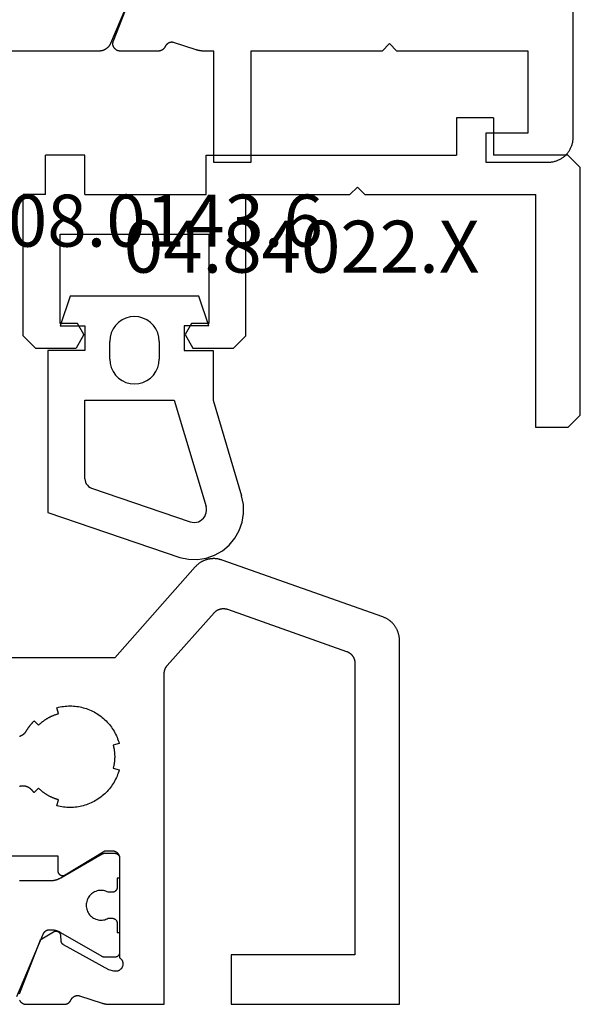
# Model space of a CAD drawing. Units: millimetres. Extents: x 0 to 3078, y -4397 to -50.
# Drawn here: x 2698 to 2720, y -3521 to -3481 of the extents above; entities that cross this region are included whole.
import ezdxf
from ezdxf.enums import TextEntityAlignment as Align

# ---------------------------------------------------------------- set-up
doc = ezdxf.new("R2010")
doc.units = ezdxf.units.MM
for name, color, linetype in [('CrossSectionsGums', 1, 'Continuous'), ('CrossSectionsProfils', 7, 'Continuous'), ('CrossSectionsTexts', 3, 'Continuous')]:
    doc.layers.add(name, color=color, linetype=linetype)
doc.styles.get("Standard").update_dxf_attribs({"font": 'complex.shx', "height": 60})

# ---------------------------------------------------------------- blocks, each defined once
blk = doc.blocks.new('08_84018_X', base_point=(68.3, 1))
at = {"layer": 'CrossSectionsProfils', "flags": 128}
for points in [[(49.7, 6.2), (49.71, 6.2), (49.72, 6.199), (49.729, 6.199), (49.739, 6.197), (49.749, 6.196), (49.759, 6.194), (49.768, 6.192), (49.778, 6.19), (49.787, 6.187), (49.796, 6.184), (49.806, 6.181), (49.815, 6.177), (49.824, 6.173), (49.833, 6.169), (49.841, 6.165), (49.85, 6.16), (49.858, 6.155), (49.867, 6.149), (49.875, 6.144), (49.883, 6.138), (49.89, 6.132), (49.898, 6.126), (49.905, 6.119), (49.912, 6.112), (49.919, 6.105), (49.926, 6.098), (49.932, 6.09), (49.938, 6.083), (49.944, 6.075), (49.949, 6.067), (49.955, 6.058), (49.96, 6.05), (49.965, 6.041), (49.969, 6.033), (49.973, 6.024), (49.977, 6.015), (49.981, 6.006), (49.984, 5.996), (49.987, 5.987), (49.99, 5.978), (49.992, 5.968), (49.994, 5.959), (49.996, 5.949), (49.997, 5.939), (49.999, 5.929), (49.999, 5.92), (50, 5.91), (50, 5.9), (50, 5.9), (50, 1.883), (50.014, 1.873), (50.028, 1.862), (50.041, 1.85), (50.053, 1.838), (50.065, 1.825), (50.076, 1.811), (50.086, 1.797), (50.095, 1.782), (50.103, 1.766), (50.111, 1.75), (50.117, 1.734), (50.122, 1.717), (50.127, 1.7), (50.13, 1.683), (50.133, 1.666), (50.134, 1.648), (50.135, 1.631), (50.134, 1.613), (50.132, 1.596), (50.13, 1.579), (50.126, 1.562), (50.122, 1.545), (50.116, 1.528), (50.109, 1.512), (50.102, 1.496), (50.093, 1.481), (50.084, 1.466), (50.074, 1.452), (50.063, 1.438), (50.051, 1.425), (50.039, 1.413), (50.026, 1.401), (50.012, 1.39), (49.997, 1.38), (49.982, 1.371), (49.967, 1.363), (49.951, 1.356), (49.935, 1.35), (49.918, 1.344), (49.901, 1.34), (49.884, 1.337), (49.867, 1.334), (49.849, 1.333), (49.832, 1.333), (49.814, 1.333), (49.797, 1.335), (49.779, 1.338), (49.762, 1.341), (49.762, 1.341), (49.568, 1.39), (47.738, 2.403), (47.735, 2.405), (47.731, 2.407), (47.727, 2.409), (47.724, 2.412), (47.72, 2.414), (47.716, 2.417), (47.713, 2.419), (47.71, 2.422), (47.706, 2.425), (47.703, 2.428), (47.7, 2.431), (47.697, 2.434), (47.693, 2.437), (47.69, 2.44), (47.687, 2.443), (47.684, 2.446), (47.682, 2.45), (47.679, 2.453), (47.676, 2.456), (47.674, 2.46), (47.671, 2.463), (47.669, 2.467), (47.666, 2.471), (47.664, 2.474), (47.662, 2.478), (47.66, 2.482), (47.658, 2.486), (47.656, 2.49), (47.654, 2.494), (47.652, 2.498), (47.65, 2.502), (47.649, 2.506), (47.647, 2.51), (47.646, 2.514), (47.644, 2.518), (47.643, 2.522), (47.642, 2.527), (47.641, 2.531), (47.64, 2.535), (47.639, 2.539), (47.638, 2.544), (47.638, 2.548), (47.637, 2.552), (47.636, 2.557), (47.636, 2.561), (47.636, 2.565), (47.636, 2.57), (47.635, 2.574), (47.635, 2.574), (47.632, 2.749), (47.632, 2.758), (47.631, 2.766), (47.63, 2.775), (47.629, 2.784), (47.627, 2.792), (47.624, 2.801), (47.622, 2.809), (47.619, 2.817), (47.616, 2.825), (47.612, 2.833), (47.608, 2.841), (47.604, 2.848), (47.599, 2.856), (47.594, 2.863), (47.589, 2.87), (47.583, 2.877), (47.577, 2.883), (47.571, 2.889), (47.565, 2.895), (47.558, 2.901), (47.551, 2.906), (47.544, 2.911), (47.537, 2.916), (47.529, 2.92), (47.521, 2.924), (47.514, 2.928), (47.505, 2.931), (47.497, 2.935), (47.489, 2.937), (47.481, 2.939), (47.472, 2.941), (47.463, 2.943), (47.455, 2.944), (47.446, 2.945), (47.437, 2.945), (47.429, 2.945), (47.42, 2.945), (47.411, 2.944), (47.403, 2.943), (47.394, 2.942), (47.385, 2.94), (47.377, 2.938), (47.369, 2.935), (47.361, 2.932), (47.352, 2.929), (47.345, 2.925), (47.337, 2.921), (47.329, 2.917), (47.329, 2.917), (46.795, 2.595), (45.946, 0.409)], [(45.96, 0.162), (45.965, 0.151), (45.972, 0.141), (45.978, 0.131), (45.985, 0.121), (45.993, 0.111), (46.001, 0.102), (46.009, 0.093), (46.017, 0.084), (46.026, 0.076), (46.036, 0.068), (46.045, 0.061), (46.055, 0.054), (46.065, 0.047), (46.075, 0.041), (46.086, 0.035), (46.097, 0.029), (46.108, 0.024), (46.119, 0.02), (46.131, 0.016), (46.142, 0.012), (46.154, 0.009), (46.166, 0.006), (46.178, 0.004), (46.19, 0.002), (46.202, 0.001), (46.214, 0), (46.226, 0), (46.226, 0), (47.761, 0), (47.768, 0), (47.776, 0), (47.783, 0.001), (47.79, 0.001), (47.797, 0.002), (47.804, 0.003), (47.811, 0.004), (47.818, 0.005), (47.825, 0.007), (47.832, 0.009), (47.839, 0.01), (47.846, 0.012), (47.853, 0.014), (47.86, 0.017), (47.867, 0.019), (47.873, 0.022), (47.88, 0.024), (47.886, 0.027), (47.893, 0.03), (47.899, 0.034), (47.906, 0.037), (47.912, 0.041), (47.918, 0.044), (47.924, 0.048), (47.93, 0.052), (47.936, 0.056), (47.942, 0.06), (47.948, 0.065), (47.953, 0.069), (47.959, 0.074), (47.964, 0.079), (47.969, 0.084), (47.974, 0.089), (47.979, 0.094), (47.984, 0.099), (47.989, 0.105), (47.993, 0.11), (47.998, 0.116), (48.002, 0.121), (48.006, 0.127), (48.011, 0.133), (48.014, 0.139), (48.018, 0.145), (48.022, 0.152), (48.025, 0.158), (48.029, 0.164), (48.032, 0.171), (48.035, 0.177), (48.035, 0.177), (48.039, 0.185), (48.042, 0.193), (48.047, 0.2), (48.051, 0.208), (48.056, 0.215), (48.06, 0.223), (48.065, 0.23), (48.07, 0.237), (48.076, 0.244), (48.081, 0.25), (48.087, 0.257), (48.093, 0.263), (48.099, 0.269), (48.106, 0.275), (48.112, 0.281), (48.119, 0.287), (48.126, 0.292), (48.133, 0.297), (48.14, 0.302), (48.147, 0.307), (48.154, 0.312), (48.162, 0.316), (48.17, 0.32), (48.177, 0.324), (48.185, 0.328), (48.193, 0.331), (48.201, 0.334), (48.21, 0.337), (48.218, 0.34), (48.226, 0.343), (48.234, 0.345), (48.243, 0.347), (48.251, 0.349), (48.26, 0.35), (48.269, 0.352), (48.277, 0.353), (48.286, 0.353), (48.295, 0.354), (48.303, 0.354), (48.312, 0.354), (48.321, 0.354), (48.329, 0.354), (48.338, 0.353), (48.347, 0.352), (48.355, 0.351), (48.364, 0.349), (48.372, 0.347), (48.381, 0.345), (48.381, 0.345), (49.289, 0.049), (49.296, 0.047), (49.302, 0.045), (49.308, 0.043), (49.315, 0.041), (49.321, 0.04), (49.327, 0.038), (49.333, 0.036), (49.34, 0.034), (49.346, 0.033), (49.353, 0.031), (49.359, 0.029), (49.365, 0.028), (49.372, 0.026), (49.378, 0.025), (49.384, 0.023), (49.391, 0.022), (49.397, 0.021), (49.404, 0.019), (49.41, 0.018), (49.417, 0.017), (49.423, 0.016), (49.43, 0.015), (49.436, 0.013), (49.443, 0.012), (49.449, 0.011), (49.455, 0.01), (49.462, 0.009), (49.468, 0.009), (49.475, 0.008), (49.482, 0.007), (49.488, 0.006), (49.495, 0.006), (49.501, 0.005), (49.508, 0.004), (49.514, 0.004), (49.521, 0.003), (49.527, 0.003), (49.534, 0.002), (49.54, 0.002), (49.547, 0.001), (49.553, 0.001), (49.56, 0.001), (49.567, 0.001), (49.573, 0), (49.58, 0), (49.586, 0), (49.593, 0), (49.599, 0), (49.599, 0), (51.8, 0), (51.8, 13.352), (51.8, 13.359), (51.8, 13.367), (51.801, 13.374), (51.801, 13.382), (51.801, 13.39), (51.802, 13.397), (51.803, 13.405), (51.804, 13.412), (51.805, 13.42), (51.806, 13.427), (51.807, 13.435), (51.808, 13.442), (51.81, 13.449), (51.811, 13.457), (51.813, 13.464), (51.815, 13.472), (51.816, 13.479), (51.818, 13.486), (51.821, 13.493), (51.823, 13.501), (51.825, 13.508), (51.827, 13.515), (51.83, 13.522), (51.833, 13.529), (51.835, 13.536), (51.838, 13.543), (51.841, 13.55), (51.844, 13.557), (51.847, 13.564), (51.851, 13.571), (51.854, 13.578), (51.857, 13.584), (51.861, 13.591), (51.865, 13.598), (51.868, 13.604), (51.872, 13.611), (51.876, 13.617), (51.88, 13.624), (51.884, 13.63), (51.889, 13.636), (51.893, 13.642), (51.898, 13.648), (51.902, 13.655), (51.907, 13.66), (51.911, 13.666), (51.916, 13.672), (51.921, 13.678), (51.926, 13.684), (51.926, 13.684), (53.817, 15.814), (53.826, 15.824), (53.834, 15.833), (53.843, 15.841), (53.852, 15.85), (53.861, 15.858), (53.87, 15.866), (53.88, 15.874), (53.89, 15.881), (53.9, 15.889), (53.91, 15.896), (53.92, 15.903), (53.931, 15.909), (53.941, 15.915), (53.952, 15.922), (53.963, 15.927), (53.974, 15.933), (53.985, 15.938), (53.996, 15.943), (54.008, 15.948), (54.019, 15.952), (54.031, 15.956), (54.043, 15.96), (54.055, 15.963), (54.066, 15.967), (54.078, 15.97), (54.091, 15.972), (54.103, 15.975), (54.115, 15.977), (54.127, 15.978), (54.139, 15.98), (54.152, 15.981), (54.164, 15.982), (54.176, 15.982), (54.189, 15.983), (54.201, 15.982), (54.213, 15.982), (54.226, 15.981), (54.238, 15.98), (54.25, 15.979), (54.262, 15.977), (54.275, 15.976), (54.287, 15.973), (54.299, 15.971), (54.311, 15.968), (54.323, 15.965), (54.335, 15.962), (54.346, 15.958), (54.358, 15.954), (54.358, 15.954), (59.167, 14.252), (59.179, 14.248), (59.191, 14.243), (59.203, 14.238), (59.214, 14.233), (59.226, 14.227), (59.237, 14.221), (59.248, 14.215), (59.259, 14.209), (59.27, 14.202), (59.281, 14.195), (59.291, 14.187), (59.302, 14.18), (59.312, 14.172), (59.322, 14.164), (59.331, 14.155), (59.341, 14.147), (59.35, 14.138), (59.359, 14.129), (59.368, 14.119), (59.377, 14.11), (59.385, 14.1), (59.393, 14.09), (59.401, 14.08), (59.408, 14.07), (59.416, 14.059), (59.423, 14.048), (59.429, 14.037), (59.436, 14.026), (59.442, 14.015), (59.448, 14.004), (59.453, 13.992), (59.459, 13.98), (59.463, 13.969), (59.468, 13.957), (59.472, 13.945), (59.477, 13.932), (59.48, 13.92), (59.484, 13.908), (59.487, 13.895), (59.49, 13.883), (59.492, 13.87), (59.494, 13.858), (59.496, 13.845), (59.497, 13.832), (59.499, 13.819), (59.499, 13.807), (59.5, 13.794), (59.5, 13.781), (59.5, 13.781), (59.5, 2), (54.5, 2), (54.5, 0), (61.3, 0), (61.3, 14.7), (61.3, 14.726), (61.299, 14.751), (61.297, 14.777), (61.295, 14.802), (61.292, 14.828), (61.288, 14.853), (61.284, 14.879), (61.279, 14.904), (61.273, 14.929), (61.267, 14.954), (61.26, 14.978), (61.253, 15.003), (61.245, 15.027), (61.236, 15.051), (61.227, 15.075), (61.217, 15.099), (61.207, 15.122), (61.195, 15.145), (61.184, 15.168), (61.171, 15.191), (61.159, 15.213), (61.145, 15.235), (61.131, 15.256), (61.117, 15.277), (61.102, 15.298), (61.086, 15.318), (61.07, 15.338), (61.053, 15.358), (61.036, 15.377), (61.018, 15.396), (61, 15.414), (60.982, 15.431), (60.963, 15.449), (60.943, 15.465), (60.924, 15.482), (60.903, 15.497), (60.883, 15.513), (60.862, 15.527), (60.84, 15.541), (60.819, 15.555), (60.797, 15.568), (60.774, 15.58), (60.751, 15.592), (60.728, 15.604), (60.705, 15.614), (60.681, 15.624), (60.658, 15.634), (60.634, 15.643), (60.634, 15.643), (54.134, 17.943), (54.11, 17.951), (54.087, 17.958), (54.063, 17.965), (54.039, 17.971), (54.015, 17.977), (53.991, 17.982), (53.967, 17.986), (53.942, 17.99), (53.918, 17.993), (53.893, 17.996), (53.868, 17.998), (53.844, 17.999), (53.819, 18), (53.794, 18), (53.77, 18), (53.745, 17.998), (53.721, 17.997), (53.696, 17.995), (53.671, 17.992), (53.647, 17.988), (53.623, 17.984), (53.598, 17.979), (53.574, 17.974), (53.55, 17.968), (53.526, 17.962), (53.503, 17.955), (53.479, 17.947), (53.456, 17.939), (53.433, 17.93), (53.41, 17.921), (53.388, 17.911), (53.365, 17.901), (53.343, 17.889), (53.321, 17.878), (53.3, 17.866), (53.278, 17.853), (53.258, 17.84), (53.237, 17.826), (53.217, 17.812), (53.197, 17.798), (53.177, 17.783), (53.158, 17.767), (53.14, 17.751), (53.121, 17.734), (53.103, 17.717), (53.086, 17.7), (53.069, 17.682), (53.052, 17.664), (53.052, 17.664), (49.8, 14), (45, 14)], [(45.955, 10.823), (45.965, 10.826), (45.975, 10.83), (45.986, 10.833), (45.996, 10.837), (46.006, 10.841), (46.015, 10.846), (46.025, 10.85), (46.035, 10.855), (46.044, 10.86), (46.054, 10.866), (46.063, 10.871), (46.072, 10.877), (46.081, 10.882), (46.09, 10.889), (46.099, 10.895), (46.108, 10.901), (46.116, 10.908), (46.125, 10.915), (46.133, 10.922), (46.141, 10.929), (46.149, 10.936), (46.157, 10.943), (46.164, 10.951), (46.172, 10.959), (46.179, 10.967), (46.186, 10.975), (46.193, 10.983), (46.2, 10.992), (46.206, 11), (46.213, 11.009), (46.219, 11.018), (46.225, 11.027), (46.231, 11.036), (46.236, 11.045), (46.236, 11.045), (46.242, 11.054), (46.247, 11.063), (46.253, 11.073), (46.259, 11.082), (46.264, 11.091), (46.27, 11.1), (46.276, 11.109), (46.282, 11.118), (46.287, 11.127), (46.293, 11.136), (46.299, 11.145), (46.305, 11.153), (46.311, 11.162), (46.317, 11.171), (46.324, 11.18), (46.33, 11.189), (46.336, 11.197), (46.342, 11.206), (46.348, 11.215), (46.355, 11.223), (46.361, 11.232), (46.368, 11.24), (46.374, 11.249), (46.381, 11.257), (46.387, 11.266), (46.394, 11.274), (46.401, 11.282), (46.407, 11.291), (46.414, 11.299), (46.421, 11.307), (46.428, 11.315), (46.435, 11.324), (46.442, 11.332), (46.449, 11.34), (46.456, 11.348), (46.463, 11.356), (46.47, 11.364), (46.477, 11.372), (46.484, 11.38), (46.491, 11.388), (46.498, 11.396), (46.506, 11.403), (46.513, 11.411), (46.52, 11.419), (46.528, 11.427), (46.535, 11.434), (46.543, 11.442), (46.55, 11.45), (46.55, 11.45), (46.727, 11.273), (46.741, 11.287), (46.755, 11.3), (46.77, 11.314), (46.784, 11.327), (46.798, 11.34), (46.813, 11.353), (46.828, 11.366), (46.843, 11.379), (46.858, 11.391), (46.873, 11.404), (46.889, 11.416), (46.904, 11.428), (46.92, 11.44), (46.936, 11.452), (46.952, 11.463), (46.968, 11.474), (46.984, 11.486), (47, 11.497), (47.016, 11.507), (47.033, 11.518), (47.049, 11.529), (47.066, 11.539), (47.083, 11.549), (47.1, 11.559), (47.117, 11.569), (47.134, 11.578), (47.151, 11.587), (47.169, 11.597), (47.186, 11.606), (47.204, 11.614), (47.222, 11.623), (47.239, 11.631), (47.257, 11.64), (47.275, 11.648), (47.293, 11.655), (47.311, 11.663), (47.329, 11.67), (47.348, 11.678), (47.366, 11.685), (47.384, 11.691), (47.403, 11.698), (47.421, 11.704), (47.44, 11.711), (47.459, 11.717), (47.477, 11.722), (47.496, 11.728), (47.515, 11.733), (47.534, 11.739), (47.534, 11.739), (47.469, 11.98), (47.534, 11.996), (47.6, 12.011), (47.666, 12.023), (47.732, 12.032), (47.799, 12.04), (47.866, 12.046), (47.933, 12.049), (48, 12.05), (48.067, 12.049), (48.134, 12.046), (48.201, 12.04), (48.268, 12.032), (48.334, 12.023), (48.4, 12.011), (48.466, 11.996), (48.531, 11.98), (48.595, 11.962), (48.659, 11.941), (48.722, 11.919), (48.785, 11.894), (48.846, 11.867), (48.907, 11.839), (48.966, 11.808), (49.025, 11.775), (49.083, 11.741), (49.139, 11.705), (49.194, 11.666), (49.248, 11.626), (49.301, 11.585), (49.352, 11.541), (49.401, 11.496), (49.45, 11.45), (49.496, 11.401), (49.541, 11.352), (49.585, 11.301), (49.626, 11.248), (49.666, 11.194), (49.705, 11.139), (49.741, 11.083), (49.775, 11.025), (49.808, 10.966), (49.839, 10.907), (49.867, 10.846), (49.894, 10.785), (49.919, 10.722), (49.941, 10.659), (49.962, 10.595), (49.98, 10.531), (49.98, 10.531), (49.739, 10.466), (49.744, 10.447), (49.748, 10.428), (49.753, 10.409), (49.757, 10.39), (49.761, 10.37), (49.765, 10.351), (49.769, 10.332), (49.773, 10.313), (49.776, 10.293), (49.779, 10.274), (49.782, 10.254), (49.785, 10.235), (49.787, 10.215), (49.789, 10.196), (49.791, 10.176), (49.793, 10.157), (49.795, 10.137), (49.796, 10.118), (49.797, 10.098), (49.798, 10.079), (49.799, 10.059), (49.8, 10.039), (49.8, 10.02), (49.8, 10), (49.8, 9.98), (49.8, 9.961), (49.799, 9.941), (49.798, 9.921), (49.797, 9.902), (49.796, 9.882), (49.795, 9.863), (49.793, 9.843), (49.791, 9.824), (49.789, 9.804), (49.787, 9.785), (49.785, 9.765), (49.782, 9.746), (49.779, 9.726), (49.776, 9.707), (49.773, 9.687), (49.769, 9.668), (49.765, 9.649), (49.761, 9.63), (49.757, 9.61), (49.753, 9.591), (49.748, 9.572), (49.744, 9.553), (49.739, 9.534), (49.739, 9.534), (49.98, 9.469), (49.962, 9.405), (49.941, 9.341), (49.919, 9.278), (49.894, 9.215), (49.867, 9.154), (49.839, 9.093), (49.808, 9.034), (49.775, 8.975), (49.741, 8.917), (49.705, 8.861), (49.666, 8.806), (49.626, 8.752), (49.585, 8.699), (49.541, 8.648), (49.496, 8.599), (49.45, 8.55), (49.401, 8.504), (49.352, 8.459), (49.301, 8.415), (49.248, 8.374), (49.194, 8.334), (49.139, 8.295), (49.083, 8.259), (49.025, 8.225), (48.966, 8.192), (48.907, 8.161), (48.846, 8.133), (48.785, 8.106), (48.722, 8.081), (48.659, 8.059), (48.595, 8.038), (48.531, 8.02), (48.466, 8.004), (48.4, 7.989), (48.334, 7.977), (48.268, 7.968), (48.201, 7.96), (48.134, 7.954), (48.067, 7.951), (48, 7.95), (47.933, 7.951), (47.866, 7.954), (47.799, 7.96), (47.732, 7.968), (47.666, 7.977), (47.6, 7.989), (47.534, 8.004), (47.469, 8.02), (47.469, 8.02), (47.534, 8.261), (47.515, 8.267), (47.496, 8.272), (47.477, 8.278), (47.459, 8.283), (47.44, 8.289), (47.421, 8.296), (47.403, 8.302), (47.384, 8.309), (47.366, 8.315), (47.348, 8.322), (47.329, 8.33), (47.311, 8.337), (47.293, 8.345), (47.275, 8.352), (47.257, 8.36), (47.239, 8.369), (47.222, 8.377), (47.204, 8.386), (47.186, 8.394), (47.169, 8.403), (47.151, 8.413), (47.134, 8.422), (47.117, 8.431), (47.1, 8.441), (47.083, 8.451), (47.066, 8.461), (47.049, 8.471), (47.033, 8.482), (47.016, 8.493), (47, 8.503), (46.984, 8.514), (46.968, 8.526), (46.952, 8.537), (46.936, 8.548), (46.92, 8.56), (46.904, 8.572), (46.889, 8.584), (46.873, 8.596), (46.858, 8.609), (46.843, 8.621), (46.828, 8.634), (46.813, 8.647), (46.798, 8.66), (46.784, 8.673), (46.77, 8.686), (46.755, 8.7), (46.741, 8.713), (46.727, 8.727), (46.727, 8.727), (46.55, 8.55), (46.548, 8.552), (46.547, 8.554), (46.545, 8.556), (46.543, 8.558), (46.541, 8.56), (46.539, 8.562), (46.537, 8.564), (46.535, 8.566), (46.533, 8.568), (46.531, 8.57), (46.529, 8.572), (46.527, 8.574), (46.525, 8.576), (46.523, 8.578), (46.522, 8.58), (46.52, 8.582), (46.518, 8.584), (46.516, 8.586), (46.514, 8.588), (46.512, 8.59), (46.51, 8.592), (46.508, 8.594), (46.506, 8.596), (46.504, 8.598), (46.503, 8.6), (46.501, 8.602), (46.499, 8.604), (46.497, 8.606), (46.495, 8.608), (46.493, 8.61), (46.491, 8.612), (46.49, 8.614), (46.488, 8.616), (46.486, 8.618), (46.484, 8.62), (46.482, 8.622), (46.48, 8.624), (46.478, 8.626), (46.477, 8.628), (46.475, 8.63), (46.473, 8.632), (46.471, 8.634), (46.469, 8.636), (46.467, 8.639), (46.466, 8.641), (46.464, 8.643), (46.462, 8.645), (46.46, 8.647), (46.46, 8.647), (46.45, 8.657), (46.441, 8.668), (46.43, 8.678), (46.42, 8.688), (46.409, 8.697), (46.398, 8.706), (46.387, 8.715), (46.375, 8.723), (46.364, 8.732), (46.352, 8.739), (46.339, 8.747), (46.327, 8.754), (46.314, 8.761), (46.302, 8.767), (46.289, 8.773), (46.276, 8.779), (46.262, 8.784), (46.249, 8.789), (46.235, 8.793), (46.222, 8.798), (46.208, 8.801), (46.194, 8.805), (46.18, 8.808), (46.166, 8.81), (46.152, 8.812), (46.137, 8.814), (46.123, 8.815), (46.109, 8.816), (46.095, 8.817), (46.08, 8.817), (46.066, 8.816), (46.052, 8.816), (46.037, 8.815), (46.023, 8.813), (46.009, 8.811), (45.995, 8.809), (45.981, 8.806), (45.967, 8.803), (45.953, 8.799)], [(45.5, 6), (47.5, 6), (47.5, 5.4), (47.5, 5.391), (47.501, 5.382), (47.502, 5.374), (47.503, 5.365), (47.505, 5.356), (47.507, 5.348), (47.509, 5.339), (47.512, 5.331), (47.516, 5.323), (47.519, 5.315), (47.523, 5.307), (47.527, 5.299), (47.532, 5.291), (47.537, 5.284), (47.542, 5.277), (47.548, 5.27), (47.554, 5.264), (47.56, 5.257), (47.566, 5.251), (47.573, 5.246), (47.58, 5.24), (47.587, 5.235), (47.594, 5.23), (47.602, 5.226), (47.61, 5.222), (47.618, 5.218), (47.626, 5.214), (47.634, 5.211), (47.643, 5.208), (47.651, 5.206), (47.66, 5.204), (47.668, 5.203), (47.677, 5.201), (47.686, 5.201), (47.695, 5.2), (47.703, 5.2), (47.712, 5.2), (47.721, 5.201), (47.73, 5.202), (47.738, 5.204), (47.747, 5.206), (47.756, 5.208), (47.764, 5.211), (47.772, 5.214), (47.78, 5.217), (47.788, 5.221), (47.796, 5.225), (47.804, 5.229), (47.804, 5.229), (49.4, 6.2), (49.7, 6.2)]]:
    blk.add_lwpolyline(points, dxfattribs=at)
at = {"layer": 'CrossSectionsProfils', "color": 1, "flags": 128}
blk.add_lwpolyline([(45.956, 4.999), (45.968, 5), (45.981, 5), (45.981, 5), (47.22, 5), (47.229, 5), (47.238, 5), (47.247, 5), (47.255, 5.001), (47.264, 5.001), (47.273, 5.002), (47.281, 5.002), (47.29, 5.003), (47.299, 5.004), (47.307, 5.005), (47.316, 5.006), (47.325, 5.007), (47.333, 5.008), (47.342, 5.009), (47.351, 5.011), (47.359, 5.012), (47.368, 5.014), (47.376, 5.015), (47.385, 5.017), (47.394, 5.019), (47.402, 5.021), (47.411, 5.023), (47.419, 5.025), (47.427, 5.027), (47.436, 5.03), (47.444, 5.032), (47.453, 5.034), (47.461, 5.037), (47.469, 5.04), (47.478, 5.042), (47.486, 5.045), (47.494, 5.048), (47.502, 5.051), (47.51, 5.054), (47.518, 5.058), (47.527, 5.061), (47.535, 5.064), (47.543, 5.068), (47.551, 5.071), (47.558, 5.075), (47.566, 5.079), (47.574, 5.083), (47.582, 5.086), (47.59, 5.09), (47.598, 5.094), (47.605, 5.099), (47.613, 5.103), (47.62, 5.107), (47.62, 5.107), (49.294, 6.073), (49.295, 6.074), (49.297, 6.075), (49.299, 6.076), (49.301, 6.077), (49.303, 6.078), (49.305, 6.079), (49.307, 6.08), (49.309, 6.081), (49.311, 6.082), (49.313, 6.083), (49.315, 6.084), (49.317, 6.085), (49.319, 6.086), (49.321, 6.086), (49.323, 6.087), (49.325, 6.088), (49.327, 6.089), (49.329, 6.089), (49.331, 6.09), (49.333, 6.091), (49.336, 6.091), (49.338, 6.092), (49.34, 6.093), (49.342, 6.093), (49.344, 6.094), (49.346, 6.094), (49.348, 6.095), (49.35, 6.095), (49.352, 6.096), (49.355, 6.096), (49.357, 6.097), (49.359, 6.097), (49.361, 6.097), (49.363, 6.098), (49.365, 6.098), (49.367, 6.098), (49.37, 6.099), (49.372, 6.099), (49.374, 6.099), (49.376, 6.099), (49.378, 6.099), (49.381, 6.1), (49.383, 6.1), (49.385, 6.1), (49.387, 6.1), (49.389, 6.1), (49.391, 6.1), (49.394, 6.1), (49.394, 6.1), (49.8, 6.1), (49.807, 6.1), (49.813, 6.1), (49.82, 6.099), (49.826, 6.098), (49.833, 6.097), (49.839, 6.096), (49.845, 6.095), (49.852, 6.093), (49.858, 6.091), (49.864, 6.089), (49.87, 6.087), (49.877, 6.085), (49.883, 6.082), (49.888, 6.079), (49.894, 6.076), (49.9, 6.073), (49.906, 6.07), (49.911, 6.066), (49.916, 6.063), (49.922, 6.059), (49.927, 6.055), (49.932, 6.05), (49.937, 6.046), (49.941, 6.041), (49.946, 6.037), (49.95, 6.032), (49.955, 6.027), (49.959, 6.022), (49.963, 6.016), (49.966, 6.011), (49.97, 6.006), (49.973, 6), (49.976, 5.994), (49.979, 5.988), (49.982, 5.983), (49.985, 5.977), (49.987, 5.97), (49.989, 5.964), (49.991, 5.958), (49.993, 5.952), (49.995, 5.945), (49.996, 5.939), (49.997, 5.933), (49.998, 5.926), (49.999, 5.92), (50, 5.913), (50, 5.907), (50, 5.9), (50, 5.9), (50, 5.1), (49.9, 5.1), (49.9, 4.725), (49.9, 4.718), (49.9, 4.712), (49.899, 4.705), (49.898, 4.699), (49.897, 4.692), (49.896, 4.686), (49.895, 4.68), (49.893, 4.673), (49.891, 4.667), (49.889, 4.661), (49.887, 4.655), (49.885, 4.648), (49.882, 4.642), (49.879, 4.637), (49.876, 4.631), (49.873, 4.625), (49.87, 4.619), (49.866, 4.614), (49.863, 4.609), (49.859, 4.603), (49.855, 4.598), (49.85, 4.593), (49.846, 4.588), (49.841, 4.584), (49.837, 4.579), (49.832, 4.575), (49.827, 4.57), (49.822, 4.566), (49.816, 4.562), (49.811, 4.559), (49.806, 4.555), (49.8, 4.552), (49.794, 4.549), (49.788, 4.546), (49.783, 4.543), (49.777, 4.54), (49.77, 4.538), (49.764, 4.536), (49.758, 4.534), (49.752, 4.532), (49.745, 4.53), (49.739, 4.529), (49.733, 4.528), (49.726, 4.527), (49.72, 4.526), (49.713, 4.525), (49.707, 4.525), (49.7, 4.525), (49.7, 4.525), (49.54, 4.525), (49.494, 4.548), (49.446, 4.567), (49.396, 4.582), (49.345, 4.592), (49.294, 4.598), (49.242, 4.6), (49.19, 4.597), (49.139, 4.59), (49.088, 4.578), (49.039, 4.562), (48.991, 4.541), (48.945, 4.517), (48.902, 4.489), (48.861, 4.457), (48.823, 4.421), (48.788, 4.383), (48.757, 4.342), (48.729, 4.298), (48.705, 4.252), (48.686, 4.203), (48.67, 4.154), (48.659, 4.103), (48.652, 4.052), (48.65, 4), (48.652, 3.948), (48.659, 3.897), (48.67, 3.846), (48.686, 3.797), (48.705, 3.748), (48.729, 3.702), (48.757, 3.658), (48.788, 3.617), (48.823, 3.579), (48.861, 3.543), (48.902, 3.511), (48.945, 3.483), (48.991, 3.459), (49.039, 3.438), (49.088, 3.422), (49.139, 3.41), (49.19, 3.403), (49.242, 3.4), (49.294, 3.402), (49.345, 3.408), (49.396, 3.418), (49.446, 3.433), (49.494, 3.452), (49.54, 3.475), (49.54, 3.475), (49.7, 3.475), (49.707, 3.475), (49.713, 3.475), (49.72, 3.474), (49.726, 3.473), (49.733, 3.472), (49.739, 3.471), (49.745, 3.47), (49.752, 3.468), (49.758, 3.466), (49.764, 3.464), (49.77, 3.462), (49.777, 3.46), (49.783, 3.457), (49.788, 3.454), (49.794, 3.451), (49.8, 3.448), (49.806, 3.445), (49.811, 3.441), (49.816, 3.438), (49.822, 3.434), (49.827, 3.43), (49.832, 3.425), (49.837, 3.421), (49.841, 3.416), (49.846, 3.412), (49.85, 3.407), (49.855, 3.402), (49.859, 3.397), (49.863, 3.391), (49.866, 3.386), (49.87, 3.381), (49.873, 3.375), (49.876, 3.369), (49.879, 3.363), (49.882, 3.358), (49.885, 3.352), (49.887, 3.345), (49.889, 3.339), (49.891, 3.333), (49.893, 3.327), (49.895, 3.32), (49.896, 3.314), (49.897, 3.308), (49.898, 3.301), (49.899, 3.295), (49.9, 3.288), (49.9, 3.282), (49.9, 3.275), (49.9, 3.275), (49.9, 2.9), (50, 2.9), (50, 2.1), (50, 2.093), (50, 2.087), (49.999, 2.08), (49.998, 2.074), (49.997, 2.067), (49.996, 2.061), (49.995, 2.055), (49.993, 2.048), (49.991, 2.042), (49.989, 2.036), (49.987, 2.03), (49.985, 2.023), (49.982, 2.017), (49.979, 2.012), (49.976, 2.006), (49.973, 2), (49.97, 1.994), (49.966, 1.989), (49.963, 1.984), (49.959, 1.978), (49.955, 1.973), (49.95, 1.968), (49.946, 1.963), (49.941, 1.959), (49.937, 1.954), (49.932, 1.95), (49.927, 1.945), (49.922, 1.941), (49.916, 1.937), (49.911, 1.934), (49.906, 1.93), (49.9, 1.927), (49.894, 1.924), (49.888, 1.921), (49.883, 1.918), (49.877, 1.915), (49.87, 1.913), (49.864, 1.911), (49.858, 1.909), (49.852, 1.907), (49.845, 1.905), (49.839, 1.904), (49.833, 1.903), (49.826, 1.902), (49.82, 1.901), (49.813, 1.9), (49.807, 1.9), (49.8, 1.9), (49.8, 1.9), (49.394, 1.9), (49.391, 1.9), (49.389, 1.9), (49.387, 1.9), (49.385, 1.9), (49.383, 1.9), (49.381, 1.9), (49.378, 1.901), (49.376, 1.901), (49.374, 1.901), (49.372, 1.901), (49.37, 1.901), (49.367, 1.902), (49.365, 1.902), (49.363, 1.902), (49.361, 1.903), (49.359, 1.903), (49.357, 1.903), (49.355, 1.904), (49.352, 1.904), (49.35, 1.905), (49.348, 1.905), (49.346, 1.906), (49.344, 1.906), (49.342, 1.907), (49.34, 1.907), (49.338, 1.908), (49.336, 1.909), (49.333, 1.909), (49.331, 1.91), (49.329, 1.911), (49.327, 1.911), (49.325, 1.912), (49.323, 1.913), (49.321, 1.914), (49.319, 1.914), (49.317, 1.915), (49.315, 1.916), (49.313, 1.917), (49.311, 1.918), (49.309, 1.919), (49.307, 1.92), (49.305, 1.921), (49.303, 1.922), (49.301, 1.923), (49.299, 1.924), (49.297, 1.925), (49.295, 1.926), (49.294, 1.927), (49.294, 1.927), (47.62, 2.893), (47.613, 2.897), (47.605, 2.901), (47.598, 2.906), (47.59, 2.91), (47.582, 2.914), (47.574, 2.917), (47.566, 2.921), (47.558, 2.925), (47.551, 2.929), (47.543, 2.932), (47.535, 2.936), (47.527, 2.939), (47.518, 2.942), (47.51, 2.946), (47.502, 2.949), (47.494, 2.952), (47.486, 2.955), (47.478, 2.958), (47.469, 2.96), (47.461, 2.963), (47.453, 2.966), (47.444, 2.968), (47.436, 2.97), (47.427, 2.973), (47.419, 2.975), (47.411, 2.977), (47.402, 2.979), (47.394, 2.981), (47.385, 2.983), (47.376, 2.985), (47.368, 2.986), (47.359, 2.988), (47.351, 2.989), (47.342, 2.991), (47.333, 2.992), (47.325, 2.993), (47.316, 2.994), (47.307, 2.995), (47.299, 2.996), (47.29, 2.997), (47.281, 2.998), (47.273, 2.998), (47.264, 2.999), (47.255, 2.999), (47.247, 3), (47.238, 3), (47.229, 3), (47.22, 3), (47.22, 3), (47.172, 3), (47.165, 3), (47.157, 3), (47.15, 2.999), (47.143, 2.999), (47.136, 2.998), (47.128, 2.997), (47.121, 2.996), (47.114, 2.994), (47.107, 2.993), (47.1, 2.991), (47.093, 2.989), (47.086, 2.987), (47.079, 2.985), (47.072, 2.983), (47.065, 2.98), (47.058, 2.977), (47.051, 2.975), (47.045, 2.972), (47.038, 2.968), (47.032, 2.965), (47.025, 2.962), (47.019, 2.958), (47.013, 2.954), (47.006, 2.95), (47, 2.946), (46.994, 2.942), (46.989, 2.937), (46.983, 2.933), (46.977, 2.928), (46.972, 2.923), (46.966, 2.918), (46.961, 2.913), (46.956, 2.908), (46.951, 2.903), (46.946, 2.897), (46.941, 2.892), (46.937, 2.886), (46.932, 2.88), (46.928, 2.874), (46.924, 2.868), (46.92, 2.862), (46.916, 2.856), (46.912, 2.85), (46.909, 2.844), (46.905, 2.837), (46.902, 2.831), (46.899, 2.824), (46.896, 2.817), (46.896, 2.817), (45.829, 0.305)], dxfattribs=at)
blk = doc.blocks.new('08_34127_X', base_point=(79.099, -73.082))
at = {"layer": 'CrossSectionsProfils', "flags": 128}
blk.add_lwpolyline([(79.099, 53.018), (79.099, -72.082), (79.099, -72.115), (79.101, -72.148), (79.103, -72.18), (79.107, -72.213), (79.112, -72.245), (79.118, -72.277), (79.125, -72.309), (79.133, -72.341), (79.142, -72.372), (79.152, -72.404), (79.163, -72.434), (79.175, -72.465), (79.188, -72.495), (79.202, -72.524), (79.217, -72.554), (79.233, -72.582), (79.249, -72.61), (79.267, -72.638), (79.286, -72.665), (79.305, -72.691), (79.326, -72.717), (79.347, -72.741), (79.369, -72.766), (79.391, -72.789), (79.415, -72.812), (79.439, -72.834), (79.464, -72.855), (79.49, -72.875), (79.516, -72.895), (79.543, -72.914), (79.57, -72.931), (79.599, -72.948), (79.627, -72.964), (79.656, -72.979), (79.686, -72.993), (79.716, -73.006), (79.746, -73.018), (79.777, -73.029), (79.808, -73.039), (79.84, -73.048), (79.871, -73.056), (79.903, -73.063), (79.936, -73.069), (79.968, -73.074), (80.001, -73.077), (80.033, -73.08), (80.066, -73.082), (80.099, -73.082), (80.099, -73.082), (82.599, -73.082), (82.599, -71.882), (80.899, -71.882), (80.899, -68.582), (86.199, -68.582), (86.499, -68.282), (86.799, -68.582), (92.099, -68.582), (92.099, -73.082), (93.599, -73.082), (93.599, -68.582), (93.999, -68.582), (94.006, -68.582), (94.012, -68.582), (94.019, -68.582), (94.025, -68.582), (94.032, -68.582), (94.039, -68.581), (94.045, -68.581), (94.052, -68.581), (94.058, -68.58), (94.065, -68.58), (94.071, -68.58), (94.078, -68.579), (94.084, -68.579), (94.091, -68.578), (94.097, -68.577), (94.104, -68.577), (94.111, -68.576), (94.117, -68.575), (94.124, -68.574), (94.13, -68.574), (94.137, -68.573), (94.143, -68.572), (94.15, -68.571), (94.156, -68.57), (94.163, -68.569), (94.169, -68.568), (94.175, -68.566), (94.182, -68.565), (94.188, -68.564), (94.195, -68.563), (94.201, -68.562), (94.208, -68.56), (94.214, -68.559), (94.22, -68.557), (94.227, -68.556), (94.233, -68.554), (94.24, -68.553), (94.246, -68.551), (94.252, -68.55), (94.259, -68.548), (94.265, -68.546), (94.271, -68.544), (94.278, -68.543), (94.284, -68.541), (94.29, -68.539), (94.297, -68.537), (94.303, -68.535), (94.309, -68.533), (94.309, -68.533), (95.218, -68.237), (95.226, -68.235), (95.235, -68.233), (95.243, -68.232), (95.252, -68.23), (95.26, -68.229), (95.269, -68.229), (95.278, -68.228), (95.286, -68.228), (95.295, -68.228), (95.304, -68.228), (95.313, -68.229), (95.321, -68.23), (95.33, -68.231), (95.338, -68.232), (95.347, -68.233), (95.356, -68.235), (95.364, -68.237), (95.372, -68.239), (95.381, -68.242), (95.389, -68.245), (95.397, -68.248), (95.405, -68.251), (95.413, -68.254), (95.421, -68.258), (95.429, -68.262), (95.437, -68.266), (95.444, -68.271), (95.452, -68.275), (95.459, -68.28), (95.466, -68.285), (95.473, -68.29), (95.48, -68.295), (95.486, -68.301), (95.493, -68.307), (95.499, -68.313), (95.505, -68.319), (95.511, -68.325), (95.517, -68.332), (95.523, -68.339), (95.528, -68.345), (95.533, -68.352), (95.538, -68.359), (95.543, -68.367), (95.548, -68.374), (95.552, -68.382), (95.556, -68.389), (95.56, -68.397), (95.564, -68.405), (95.564, -68.405), (95.567, -68.412), (95.57, -68.418), (95.573, -68.424), (95.577, -68.431), (95.58, -68.437), (95.584, -68.443), (95.588, -68.449), (95.592, -68.455), (95.596, -68.461), (95.601, -68.466), (95.605, -68.472), (95.61, -68.478), (95.614, -68.483), (95.619, -68.488), (95.624, -68.493), (95.629, -68.498), (95.635, -68.503), (95.64, -68.508), (95.645, -68.513), (95.651, -68.517), (95.657, -68.522), (95.662, -68.526), (95.668, -68.53), (95.674, -68.534), (95.68, -68.538), (95.687, -68.542), (95.693, -68.545), (95.699, -68.548), (95.706, -68.552), (95.712, -68.555), (95.719, -68.558), (95.725, -68.56), (95.732, -68.563), (95.739, -68.565), (95.746, -68.568), (95.752, -68.57), (95.759, -68.572), (95.766, -68.574), (95.773, -68.575), (95.78, -68.577), (95.787, -68.578), (95.794, -68.579), (95.802, -68.58), (95.809, -68.581), (95.816, -68.581), (95.823, -68.582), (95.83, -68.582), (95.837, -68.582), (95.837, -68.582), (97.373, -68.582), (97.385, -68.582), (97.397, -68.581), (97.409, -68.58), (97.421, -68.578), (97.433, -68.576), (97.445, -68.573), (97.456, -68.57), (97.468, -68.567), (97.479, -68.562), (97.491, -68.558), (97.502, -68.553), (97.513, -68.548), (97.523, -68.542), (97.534, -68.535), (97.544, -68.529), (97.553, -68.522), (97.563, -68.514), (97.572, -68.506), (97.581, -68.498), (97.59, -68.489), (97.598, -68.48), (97.606, -68.471), (97.613, -68.461), (97.62, -68.452), (97.627, -68.441), (97.633, -68.431), (97.639, -68.42), (97.644, -68.41), (97.649, -68.398), (97.654, -68.387), (97.658, -68.376), (97.661, -68.364), (97.664, -68.352), (97.667, -68.341), (97.669, -68.329), (97.671, -68.317), (97.672, -68.305), (97.672, -68.292), (97.673, -68.28), (97.672, -68.268), (97.672, -68.256), (97.67, -68.244), (97.668, -68.232), (97.666, -68.22), (97.663, -68.208), (97.66, -68.197), (97.656, -68.185), (97.652, -68.174), (97.652, -68.174), (96.804, -65.987)], dxfattribs=at)
at = {"layer": 'CrossSectionsProfils', "color": 1, "flags": 128}
for points in [[(97.769, -68.278), (97.774, -68.289), (97.779, -68.3), (97.785, -68.311), (97.79, -68.321), (97.796, -68.332), (97.803, -68.342), (97.809, -68.353), (97.816, -68.363), (97.823, -68.373), (97.83, -68.383), (97.837, -68.392), (97.845, -68.402), (97.853, -68.411), (97.861, -68.42), (97.869, -68.429), (97.878, -68.438), (97.887, -68.446), (97.896, -68.454), (97.905, -68.462), (97.914, -68.47), (97.924, -68.478), (97.934, -68.485), (97.943, -68.492), (97.954, -68.499), (97.964, -68.506), (97.974, -68.512), (97.985, -68.518), (97.995, -68.524), (98.006, -68.53), (98.017, -68.535), (98.028, -68.54), (98.039, -68.545), (98.051, -68.549), (98.062, -68.553), (98.074, -68.557), (98.085, -68.561), (98.097, -68.564), (98.109, -68.567), (98.121, -68.57), (98.133, -68.573), (98.145, -68.575), (98.157, -68.577), (98.169, -68.578), (98.181, -68.58), (98.193, -68.581), (98.205, -68.582), (98.217, -68.582), (98.229, -68.582), (98.229, -68.582), (124.968, -68.582)], [(96.703, -65.765), (97.769, -68.278)]]:
    blk.add_lwpolyline(points, dxfattribs=at)
blk = doc.blocks.new('04_84022_X_TEXT', base_point=(0.4, -3486.6))
at = {"layer": 'CrossSectionsTexts'}
blk.add_text('04.84022.X', height=2.1, dxfattribs=at).set_placement((-10.95, -3491.45), align=Align.CENTER)
blk = doc.blocks.new('04_84022_X', base_point=(22.6, 11.1))
at = {"layer": 'CrossSectionsProfils'}
for p, q in [((19, 12.5), (17.5, 12.5)), ((17.5, 12.5), (17.5, 11)), ((19, 12.5), (19, 11)), ((0.9, 9.4), (0.9, 11)), ((2.5, 11), (0.9, 11)), ((2.5, 9.4), (2.5, 11)), ((7.4, 11), (17.5, 11)), ((7.4, 9.4), (7.4, 11)), ((22, 11), (19, 11)), ((22.5, 10.5), (22, 11)), ((22.5, 0.5), (22.5, 10.5)), ((13.5, 9.7), (13.2, 9.4)), ((13.5, 9.7), (13.8, 9.4)), ((0, 3.7), (0, 9.4)), ((0.9, 9.4), (0, 9.4)), ((2.5, 9.4), (7.4, 9.4)), ((9, 3.7), (9, 9.4)), ((9, 9.4), (13.2, 9.4)), ((13.8, 9.4), (20.7, 9.4)), ((20.7, 0), (20.7, 9.4)), ((1.5, 7.8), (7.5, 7.8)), ((1.5, 4.2), (1.5, 7.8)), ((7.5, 7.8), (7.5, 4.2)), ((2.2, 4.2), (1.5, 4.2)), ((2.459808, 3.75), (2.2, 4.2)), ((6.8, 4.2), (6.540192, 3.75)), ((7.5, 4.2), (6.8, 4.2)), ((0, 3.7), (0.5, 3.2)), ((2.459808, 3.75), (2.142265, 3.2)), ((6.540192, 3.75), (6.857735, 3.2)), ((8.5, 3.2), (9, 3.7)), ((0.5, 3.2), (2.142265, 3.2)), ((6.857735, 3.2), (8.5, 3.2)), ((22, 0), (22.5, 0.5)), ((22, 0), (20.7, 0))]:
    blk.add_line(p, q, dxfattribs=at)
blk = doc.blocks.new('108_0143_6_TEXT', base_point=(-23.2, -3492.4))
at = {"layer": 'CrossSectionsTexts'}
blk.add_text('108.0143.6', height=2.1, dxfattribs=at).set_placement((-17.247, -3490.4), align=Align.CENTER)
blk = doc.blocks.new('108_0143_6', base_point=(1603.945, 1494.077))
at = {"layer": 'CrossSectionsGums', "color": 252, "true_color": 0x848484}
for p, q in [((1606.845, 1494.077), (1606.445, 1492.877)), ((1612.045, 1494.077), (1606.845, 1494.077)), ((1612.445, 1492.877), (1612.045, 1494.077)), ((1609.445, 1493.252), (1609.271, 1493.237)), ((1609.618, 1493.237), (1609.445, 1493.252)), ((1606.445, 1492.877), (1607.445, 1492.877)), ((1607.445, 1492.877), (1607.445, 1491.877)), ((1608.678, 1492.895), (1608.578, 1492.752)), ((1608.802, 1493.018), (1608.678, 1492.895)), ((1608.945, 1493.118), (1608.802, 1493.018)), ((1609.102, 1493.192), (1608.945, 1493.118)), ((1609.271, 1493.237), (1609.102, 1493.192)), ((1609.787, 1493.192), (1609.618, 1493.237)), ((1609.945, 1493.118), (1609.787, 1493.192)), ((1610.087, 1493.018), (1609.945, 1493.118)), ((1610.211, 1492.895), (1610.087, 1493.018)), ((1610.311, 1492.752), (1610.211, 1492.895)), ((1611.445, 1492.877), (1611.445, 1491.877)), ((1612.445, 1492.877), (1611.445, 1492.877)), ((1608.505, 1492.594), (1608.46, 1492.426)), ((1608.578, 1492.752), (1608.505, 1492.594)), ((1610.384, 1492.594), (1610.311, 1492.752)), ((1610.429, 1492.426), (1610.384, 1492.594)), ((1608.46, 1492.426), (1608.445, 1492.252)), ((1608.445, 1491.532), (1608.445, 1492.252)), ((1610.445, 1492.252), (1610.429, 1492.426)), ((1610.445, 1492.252), (1610.445, 1491.532)), ((1605.945, 1491.877), (1605.945, 1485.343)), ((1607.445, 1491.877), (1605.945, 1491.877)), ((1611.445, 1491.877), (1612.617, 1491.877)), ((1612.617, 1491.877), (1612.617, 1489.877)), ((1608.445, 1491.532), (1608.46, 1491.358)), ((1608.46, 1491.358), (1608.505, 1491.19)), ((1610.384, 1491.19), (1610.429, 1491.358)), ((1610.429, 1491.358), (1610.445, 1491.532)), ((1608.505, 1491.19), (1608.578, 1491.032)), ((1608.578, 1491.032), (1608.678, 1490.889)), ((1608.678, 1490.889), (1608.802, 1490.766)), ((1610.087, 1490.766), (1610.211, 1490.889)), ((1610.211, 1490.889), (1610.311, 1491.032)), ((1610.311, 1491.032), (1610.384, 1491.19)), ((1608.802, 1490.766), (1608.945, 1490.666)), ((1608.945, 1490.666), (1609.102, 1490.592)), ((1609.102, 1490.592), (1609.271, 1490.547)), ((1609.271, 1490.547), (1609.445, 1490.532)), ((1609.445, 1490.532), (1609.618, 1490.547)), ((1609.618, 1490.547), (1609.787, 1490.592)), ((1609.787, 1490.592), (1609.945, 1490.666)), ((1609.945, 1490.666), (1610.087, 1490.766)), ((1607.445, 1489.877), (1611.052, 1489.877)), ((1607.445, 1486.702), (1607.445, 1489.877)), ((1611.052, 1489.877), (1612.334, 1485.583)), ((1612.617, 1489.877), (1613.772, 1486.01)), ((1607.445, 1486.702), (1607.451, 1486.632)), ((1607.451, 1486.632), (1607.469, 1486.563)), ((1607.469, 1486.563), (1607.5, 1486.499)), ((1607.5, 1486.499), (1607.541, 1486.442)), ((1607.541, 1486.442), (1607.592, 1486.392)), ((1607.592, 1486.392), (1607.651, 1486.352)), ((1607.651, 1486.352), (1607.715, 1486.324)), ((1607.715, 1486.324), (1611.693, 1484.966)), ((1613.843, 1485.659), (1613.772, 1486.01)), ((1605.945, 1485.343), (1611.28, 1483.523)), ((1612.319, 1485.253), (1612.343, 1485.333)), ((1612.351, 1485.5), (1612.334, 1485.583)), ((1612.343, 1485.333), (1612.354, 1485.416)), ((1612.354, 1485.416), (1612.351, 1485.5)), ((1613.794, 1484.947), (1613.851, 1485.301)), ((1613.851, 1485.301), (1613.843, 1485.659)), ((1611.693, 1484.966), (1611.775, 1484.946)), ((1611.775, 1484.946), (1611.859, 1484.94)), ((1611.859, 1484.94), (1611.943, 1484.947)), ((1611.943, 1484.947), (1612.024, 1484.969)), ((1612.024, 1484.969), (1612.1, 1485.004)), ((1612.1, 1485.004), (1612.17, 1485.051)), ((1612.17, 1485.051), (1612.231, 1485.11)), ((1612.231, 1485.11), (1612.281, 1485.177)), ((1612.281, 1485.177), (1612.319, 1485.253)), ((1613.676, 1484.609), (1613.794, 1484.947)), ((1613.498, 1484.298), (1613.676, 1484.609)), ((1613.269, 1484.023), (1613.498, 1484.298)), ((1612.682, 1483.617), (1612.993, 1483.793)), ((1612.993, 1483.793), (1613.269, 1484.023)), ((1611.28, 1483.523), (1611.631, 1483.451)), ((1611.631, 1483.451), (1611.989, 1483.443)), ((1611.989, 1483.443), (1612.343, 1483.498)), ((1612.343, 1483.498), (1612.682, 1483.617))]:
    blk.add_line(p, q, dxfattribs=at)
blk = doc.blocks.new('CS_30VERT1', base_point=(0, -520))
at = {"layer": 'CrossSectionsGums'}
blk.add_blockref('108_0143_6', (-23.2, -3492.4), dxfattribs=at)
at = {"layer": 'CrossSectionsProfils', "yscale": -1, "rotation": 180}
blk.add_blockref('08_34127_X', (0, -3487), dxfattribs=at)
at = {"layer": 'CrossSectionsProfils'}
for name, p in [('04_84022_X', (0.4, -3486.6)), ('08_84018_X', (0, -3520))]:
    blk.add_blockref(name, p, dxfattribs=at)
at = {"layer": 'CrossSectionsTexts'}
for name, p in [('108_0143_6_TEXT', (-23.2, -3492.4)), ('04_84022_X_TEXT', (0.4, -3486.6))]:
    blk.add_blockref(name, p, dxfattribs=at)

msp = doc.modelspace()

# ---------------------------------------------------------------- block references
msp.add_blockref('CS_30VERT1', (2720, -520))
at = {"layer": 'CrossSectionsGums'}
msp.add_blockref('108_0143_6', (2696.8, -3492.4), dxfattribs=at)
at = {"layer": 'CrossSectionsProfils', "yscale": -1, "rotation": 180}
msp.add_blockref('08_34127_X', (2720, -3487), dxfattribs=at)
at = {"layer": 'CrossSectionsProfils'}
for name, p in [('04_84022_X', (2720.4, -3486.6)), ('08_84018_X', (2720, -3520))]:
    msp.add_blockref(name, p, dxfattribs=at)
at = {"layer": 'CrossSectionsTexts'}
for name, p in [('108_0143_6_TEXT', (2696.8, -3492.4)), ('04_84022_X_TEXT', (2720.4, -3486.6))]:
    msp.add_blockref(name, p, dxfattribs=at)

doc.saveas('drawing.dxf')
